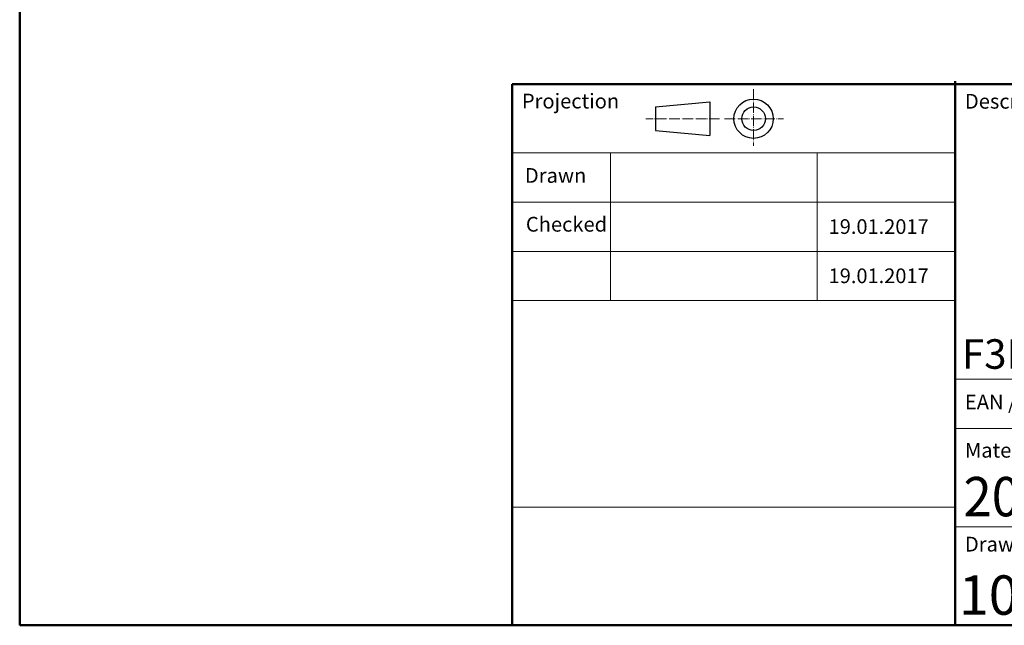
# Paper-space layout 'dimension_drawing_1' of a CAD drawing. Units: millimetres. Extents: x 22 to 922, y 22 to 1314.
# Drawn here: x 22 to 472, y 22 to 299 of the extents above; entities that cross this region are included whole.
import ezdxf
from ezdxf.enums import TextEntityAlignment as Align

# ---------------------------------------------------------------- set-up
doc = ezdxf.new("R2010")
doc.units = ezdxf.units.MM
doc.header["$LTSCALE"] = 4.5
doc.linetypes.add('DASH_DOT', pattern=[0.182, 0.1181, -0.0295, 0.0049, -0.0295])
doc.linetypes.add('LONG_DASH_DOTTED', pattern=[0.3001, 0.2362, -0.0295, 0.0049, -0.0295])
for name, color, linetype, lineweight in [('Centerline(ISO)', 7, 'DASH_DOT', 25), ('Sketch Geometry(DIN)', 7, 'Continuous', 50), ('Sketch Geometry(ISO)', 7, 'Continuous', 50), ('Symbole(DIN)', 7, 'Continuous', 25), ('Symbols(ISO)', 7, 'Continuous', 25)]:
    doc.layers.add(name, color=color, linetype=linetype, lineweight=lineweight)
doc.styles.add('Parts-List_2.0mm', font='arial.ttf', dxfattribs={"width": 0.9})
doc.styles.add('Text Style108', font='arial.ttf', dxfattribs={"width": 0.95})
doc.styles.add('Text Style109', font='arial.ttf')
doc.styles.add('Text Style112', font='tahoma.ttf')
doc.styles.add('Text Style114', font='tahoma.ttf')
doc.styles.add('Text Style38', font='arial.ttf')
doc.styles.add('Text Style40', font='arial.ttf')
doc.styles.add('Text Style76', font='arial.ttf')
doc.styles.add('Text__1.5mm', font='arial.ttf', dxfattribs={"width": 0.9})

# ---------------------------------------------------------------- blocks, each defined once
blk = doc.blocks.new('Borders Verkauf Border_85x80')
at = {"layer": 'Sketch Geometry(ISO)'}
for p, q in [((5, 292), (5, 5)), ((5, 5), (205, 5))]:
    blk.add_line(p, q, dxfattribs=at)
blk = doc.blocks.new('Title Blocks SAP-Marketing_WS')
at = {"layer": 'Centerline(ISO)', "color": 7, "linetype": 'LONG_DASH_DOTTED', "lineweight": 18}
for p, q in [((164.64, 154.75), (164.64, 149)), ((161.19, 151.75), (153.69, 151.75)), ((161.69, 151.75), (167.69, 151.75))]:
    blk.add_line(p, q, dxfattribs=at)
at = {"layer": 'Sketch Geometry(DIN)'}
blk.add_line((140.1, 155.27), (290.1, 155.27), dxfattribs=at)
at = {"layer": 'Sketch Geometry(DIN)', "color": 7, "lineweight": 50}
for p, q in [((140.1, 148.27), (140.1, 155.27)), ((185.1, 100.27), (185.1, 155.56)), ((140.1, 143.27), (140.1, 148.27)), ((140.1, 138.27), (140.1, 143.27)), ((140.1, 133.27), (140.1, 138.27)), ((140.1, 100.27), (140.1, 133.27))]:
    blk.add_line(p, q, dxfattribs=at)
at = {"layer": 'Sketch Geometry(DIN)', "color": 7, "lineweight": 18}
for p, q in [((185.1, 148.27), (140.1, 148.27)), ((150.1, 133.27), (150.1, 148.27)), ((171.1, 133.27), (171.1, 148.27)), ((185.1, 143.27), (140.1, 143.27)), ((185.1, 138.27), (140.1, 138.27)), ((185.1, 133.27), (140.1, 133.27)), ((185.1, 125.27), (290.1, 125.27)), ((185.1, 120.27), (290.1, 120.27)), ((140.1, 112.27), (185.1, 112.27)), ((185.1, 110.27), (238.1, 110.27))]:
    blk.add_line(p, q, dxfattribs=at)
at = {"layer": 'Sketch Geometry(DIN)', "color": 7, "linetype": 'Continuous', "lineweight": 50}
blk.add_line((140.1, 100.27), (290.1, 100.27), dxfattribs=at)
at = {"layer": 'Sketch Geometry(ISO)', "color": 7, "linetype": 'Continuous', "lineweight": 25}
for p, q in [((154.69, 152.95), (160.19, 153.46)), ((160.19, 153.46), (160.19, 150.03)), ((154.69, 152.95), (154.69, 150.55)), ((154.69, 150.55), (160.19, 150.03))]:
    blk.add_line(p, q, dxfattribs=at)
for radius in [2, 1.2]:
    blk.add_circle((164.64, 151.75), radius, dxfattribs=at)
at = {"layer": 'Symbole(DIN)', "color": 7}
for tag, p, height, style in [('Title_EN_001', (185.8, 126.34), 3, 'Text Style112'), ('EAN_001', (197.93, 121.54), 2.5, 'Text Style38'), ('Doc_Status_001', (252.61, 101.27), 4, 'Text Style114'), ('Sheet_Size_001', (280.82, 101.27), 4, 'Text Style76')]:
    blk.add_attdef(tag, p, '', height=height, dxfattribs=dict(at, style=style))
at = {"layer": 'Symbole(DIN)', "color": 7, "style": 'Text Style76'}
blk.add_attdef('Revision_Index_1', text='', height=4, dxfattribs=at).set_placement((244.1, 101.27), align=Align.BOTTOM_CENTER)
at = {"layer": 'Symbols(ISO)', "color": 7, "style": 'Text__1.5mm'}
for s, insert, char_height, width, attachment_point in [('Projection', (141.1, 154.29), 1.499, 8.9596, 1), ('Description', (186.1, 154.27), 1.4986, 9.4211, 1), ('Drawn', (141.41, 145.79), 1.499, 8.9596, 4), ('Checked', (141.51, 140.83), 1.499, 8.9596, 4), ('EAN / UPC', (186.1, 122.77), 1.499, 16.3855, 4), ('Material No.', (186.1, 118.81), 1.4986, 12.8875, 1), ('Drawing No. - Version', (186.1, 109.27), 1.4986, 22.5654, 1)]:
    blk.add_mtext(s, dxfattribs=dict(at, insert=insert, char_height=char_height, width=width, attachment_point=attachment_point))
at = {"layer": 'Symbols(ISO)', "color": 7}
for tag, p, height, style in [('Checked_Date_001', (172.26, 140.04), 1.49, 'Text Style109'), ('Modified_Date_001', (172.26, 135.04), 1.49, 'Text Style109'), ('Project_001', (250.88, 116.77), 2, 'Text Style40'), ('Collection_001', (251.1, 113.45), 2, 'Text Style40'), ('Collection_002', (251.1, 110.12), 2, 'Text Style40'), ('Document_Number_001', (185.49, 101.34), 4, 'Text Style76')]:
    blk.add_attdef(tag, p, '', height=height, dxfattribs=dict(at, style=style))
for tag, p, height, style, width in [('Departement_001', (250.9, 121.77), 2, 'Parts-List_2.0mm', 0.9), ('Part_Number_001', (185.94, 111.35), 4, 'Text Style108', 0.95)]:
    blk.add_attdef(tag, p, '', height=height, dxfattribs=dict(at, style=style, width=width))

psp = doc.layouts.new('dimension_drawing_1')

# ---------------------------------------------------------------- block references
at = {"xscale": 4.5, "yscale": 4.5, "zscale": 4.5}
psp.add_blockref('Borders Verkauf Border_85x80', (0, 0), dxfattribs=at)
ref = psp.add_blockref('Title Blocks SAP-Marketing_WS', (-382.95, -428.72), dxfattribs=dict(xscale=4.5, yscale=4.5, zscale=4.5))
ref.add_attrib('Part_Number_001', '2030026612', (453.8, 72.34), dxfattribs={"layer": 'Symbols(ISO)', "color": 7, "height": 18, "style": 'Text Style108', "width": 0.95})
ref.add_attrib('Document_Number_001', '10196604 - AA', (451.76, 27.33), dxfattribs={"layer": 'Symbols(ISO)', "color": 7, "height": 18, "style": 'Text Style76'})
ref.add_attrib('Checked_Date_001', '19.01.2017', (392.21, 201.46), dxfattribs={"layer": 'Symbols(ISO)', "color": 7, "height": 6.707, "style": 'Text Style109'})
ref.add_attrib('Modified_Date_001', '19.01.2017', (392.21, 178.96), dxfattribs={"layer": 'Symbols(ISO)', "color": 7, "height": 6.707, "style": 'Text Style109'})
ref.add_attrib('Title_EN_001', 'F3ET1003 Electronic thermostatic mixer', (453.13, 139.8), dxfattribs={"layer": 'Symbole(DIN)', "color": 7, "height": 13.5, "style": 'Text Style112'})

doc.saveas('drawing.dxf')
